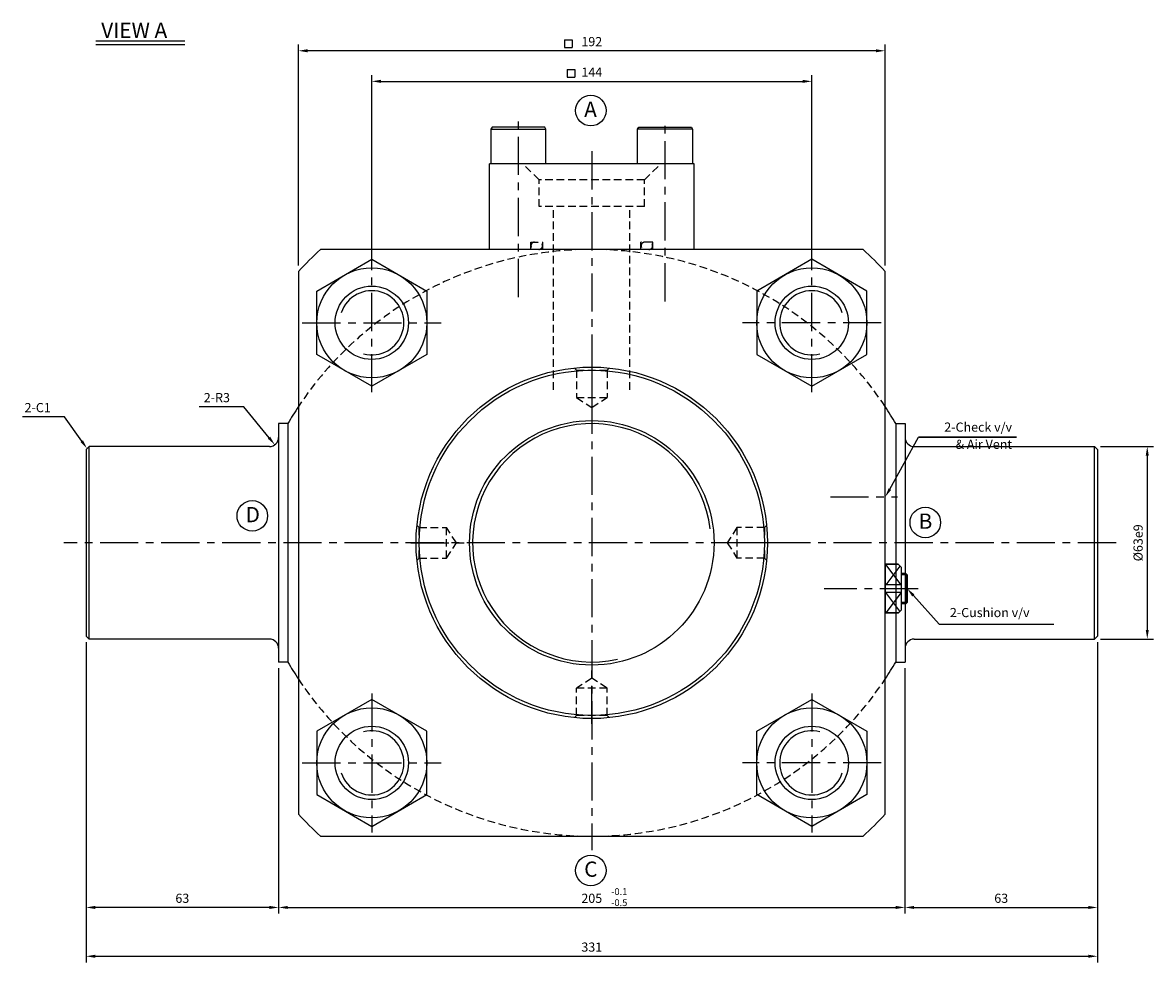
# Model space of a CAD drawing. Extents: x 40 to 6492, y -1066 to 850.
# Drawn here: x 2974 to 3344, y -116 to 192 of the extents above; entities that cross this region are included whole.
import ezdxf

# ---------------------------------------------------------------- set-up
doc = ezdxf.new("R2010")
doc.units = 0
doc.header["$LTSCALE"] = 5
doc.header["$MEASUREMENT"] = 0
doc.header["$PDMODE"] = 34
doc.linetypes.add('CENTERX2', pattern=[4, 2.5, -0.5, 0.5, -0.5])
doc.linetypes.add('HIDDENX2', pattern=[0.75, 0.5, -0.25])
doc.layers.get('Defpoints').update_dxf_attribs({"linetype": 'CONTINUOUS'})
for name, color, linetype in [('CEN', 1, 'CENTERX2'), ('HID', 6, 'HIDDENX2'), ('ML', 7, 'CONTINUOUS')]:
    doc.layers.add(name, color=color, linetype=linetype)
doc.styles.add('GHS', font='romans', dxfattribs={"bigfont": 'ghs'})
doc.dimstyles.get("Standard").update_dxf_attribs({"dimtxt": 0.18, "dimasz": 0.18, "dimexe": 0.18, "dimexo": 0.0625, "dimgap": 0.09, "dimtad": 0, "dimtih": 1, "dimtoh": 1, "dimdec": 4, "dimzin": 0, "dimdsep": 46, "dimtxsty": 'Standard', "dimcen": 0.09, "dimadec": 0, "dimazin": 0, "dimtfac": 1, "dimtdec": 4, "dimtofl": 0, "dimtmove": 0, "dimatfit": 0, "dimfxl": 0, "dimtolj": 1, "dimtzin": 0, "dimarcsym": 0})

# ---------------------------------------------------------------- blocks, each defined once
blk = doc.blocks.new('*D55')
at = {"layer": 'Defpoints', "color": 0}
for p in [(3232.04, 172.45), (3088.04, 114.12), (3232.04, 114.12)]:
    blk.add_point(p, dxfattribs=at)
at = {"layer": 'ML', "color": 2, "lineweight": -2}
for p, q in [((3088.04, 116.12), (3088.04, 174.45)), ((3232.04, 116.12), (3232.04, 174.45)), ((3091.04, 172.45), (3229.04, 172.45))]:
    blk.add_line(p, q, dxfattribs=at)
at = {"layer": 'ML', "color": 2}
for points in [[(3091.04, 172.95), (3091.04, 171.95), (3088.04, 172.45)], [(3229.04, 172.95), (3229.04, 171.95), (3232.04, 172.45)]]:
    blk.add_solid(points, dxfattribs=at)
at = {"layer": 'ML', "color": 2, "insert": (3160.04, 175.45), "char_height": 3, "attachment_point": 5, "style": 'GHS'}
blk.add_mtext('\\A1;144', dxfattribs=at)
blk = doc.blocks.new('*D56')
at = {"layer": 'Defpoints', "color": 0}
for p in [(3064.04, 182.45), (3064.04, 110.24), (3256.04, 110.24)]:
    blk.add_point(p, dxfattribs=at)
at = {"layer": 'ML', "color": 2, "lineweight": -2}
for p, q in [((3064.04, 112.24), (3064.04, 184.45)), ((3253.04, 182.45), (3067.04, 182.45)), ((3256.04, 112.24), (3256.04, 184.45))]:
    blk.add_line(p, q, dxfattribs=at)
at = {"layer": 'ML', "color": 2}
for points in [[(3067.04, 182.95), (3067.04, 181.95), (3064.04, 182.45)], [(3253.04, 182.95), (3253.04, 181.95), (3256.04, 182.45)]]:
    blk.add_solid(points, dxfattribs=at)
at = {"layer": 'ML', "color": 2, "insert": (3160.04, 185.45), "char_height": 3, "attachment_point": 5, "style": 'GHS'}
blk.add_mtext('\\A1;192', dxfattribs=at)
blk = doc.blocks.new('*D70')
at = {"layer": 'Defpoints', "color": 0}
for p in [(3057.54, -17.55), (3262.54, -17.55), (3262.54, -97.86)]:
    blk.add_point(p, dxfattribs=at)
at = {"layer": 'ML', "color": 2, "lineweight": -2}
for p, q in [((3057.54, -19.55), (3057.54, -99.86)), ((3262.54, -19.55), (3262.54, -99.86)), ((3060.54, -97.86), (3259.54, -97.86))]:
    blk.add_line(p, q, dxfattribs=at)
at = {"layer": 'ML', "color": 2}
for points in [[(3060.54, -97.36), (3060.54, -98.36), (3057.54, -97.86)], [(3259.54, -97.36), (3259.54, -98.36), (3262.54, -97.86)]]:
    blk.add_solid(points, dxfattribs=at)
at = {"layer": 'ML', "color": 2, "insert": (3160.04, -94.86), "char_height": 3, "attachment_point": 5, "style": 'GHS'}
blk.add_mtext('\\A1;205', dxfattribs=at)
blk = doc.blocks.new('*D71')
at = {"layer": 'Defpoints', "color": 0}
for p in [(3325.54, -9.05), (3262.54, -19.55), (3325.54, -97.86)]:
    blk.add_point(p, dxfattribs=at)
at = {"layer": 'ML', "color": 2, "lineweight": -2}
for p, q in [((3325.54, -11.05), (3325.54, -99.86)), ((3262.54, -21.55), (3262.54, -99.86)), ((3265.54, -97.86), (3322.54, -97.86))]:
    blk.add_line(p, q, dxfattribs=at)
at = {"layer": 'ML', "color": 2}
for points in [[(3265.54, -97.36), (3265.54, -98.36), (3262.54, -97.86)], [(3322.54, -97.36), (3322.54, -98.36), (3325.54, -97.86)]]:
    blk.add_solid(points, dxfattribs=at)
at = {"layer": 'ML', "color": 2, "insert": (3294.04, -94.86), "char_height": 3, "attachment_point": 5, "style": 'GHS'}
blk.add_mtext('\\A1;63', dxfattribs=at)
blk = doc.blocks.new('*D72')
at = {"layer": 'Defpoints', "color": 0}
for p in [(2994.54, -9.05), (3057.54, -19.55), (2994.54, -97.86)]:
    blk.add_point(p, dxfattribs=at)
at = {"layer": 'ML', "color": 2, "lineweight": -2}
for p, q in [((2994.54, -11.05), (2994.54, -99.86)), ((3057.54, -21.55), (3057.54, -99.86)), ((3054.54, -97.86), (2997.54, -97.86))]:
    blk.add_line(p, q, dxfattribs=at)
at = {"layer": 'ML', "color": 2}
for points in [[(2997.54, -97.36), (2997.54, -98.36), (2994.54, -97.86)], [(3054.54, -97.36), (3054.54, -98.36), (3057.54, -97.86)]]:
    blk.add_solid(points, dxfattribs=at)
at = {"layer": 'ML', "color": 2, "insert": (3026.04, -94.86), "char_height": 3, "attachment_point": 5, "style": 'GHS'}
blk.add_mtext('\\A1;63', dxfattribs=at)
blk = doc.blocks.new('*D73')
at = {"layer": 'Defpoints', "color": 0}
for p in [(2994.54, -11.05), (3325.54, -11.05), (3325.54, -113.83)]:
    blk.add_point(p, dxfattribs=at)
at = {"layer": 'ML', "color": 2, "lineweight": -2}
for p, q in [((2994.54, -13.05), (2994.54, -115.83)), ((3325.54, -13.05), (3325.54, -115.83)), ((2997.54, -113.83), (3322.54, -113.83))]:
    blk.add_line(p, q, dxfattribs=at)
at = {"layer": 'ML', "color": 2}
for points in [[(2997.54, -113.33), (2997.54, -114.33), (2994.54, -113.83)], [(3322.54, -113.33), (3322.54, -114.33), (3325.54, -113.83)]]:
    blk.add_solid(points, dxfattribs=at)
at = {"layer": 'ML', "color": 2, "insert": (3160.04, -110.83), "char_height": 3, "attachment_point": 5, "style": 'GHS'}
blk.add_mtext('\\A1;331', dxfattribs=at)
blk = doc.blocks.new('*D74')
at = {"layer": 'Defpoints', "color": 0}
for p in [(3324.54, 52.95), (3324.54, -10.05), (3341.83, -10.05)]:
    blk.add_point(p, dxfattribs=at)
at = {"layer": 'ML', "color": 2, "lineweight": -2}
for p, q in [((3326.54, 52.95), (3343.83, 52.95)), ((3341.83, 49.95), (3341.83, -7.05)), ((3326.54, -10.05), (3343.83, -10.05))]:
    blk.add_line(p, q, dxfattribs=at)
at = {"layer": 'ML', "color": 2}
for points in [[(3341.33, 49.95), (3342.33, 49.95), (3341.83, 52.95)], [(3341.33, -7.05), (3342.33, -7.05), (3341.83, -10.05)]]:
    blk.add_solid(points, dxfattribs=at)
at = {"layer": 'ML', "color": 2, "insert": (3338.83, 21.45), "char_height": 3, "attachment_point": 5, "rotation": 90, "style": 'GHS'}
blk.add_mtext('\\A1;%%c63e9', dxfattribs=at)

msp = doc.modelspace()

# ---------------------------------------------------------------- linework, layer by layer
at = {"layer": 'CEN'}
for p, q in [((3136.0447, 101.8209), (3136.0447, 159.451)), ((3184.0447, 100.4184), (3184.0447, 159.451)), ((3160.0447, 149.6021), (3160.0447, -79.0919)), ((3088.0447, 70.7119), (3088.0447, 116.1831)), ((3232.0447, 70.7119), (3232.0447, 116.1831)), ((3065.3091, 93.4475), (3110.7803, 93.4475)), ((3254.7803, 93.4475), (3209.3091, 93.4475)), ((3160.0447, 80.6919), (3160.0447, 62.6353)), ((3238.1344, 36.4475), (3260.0514, 36.4475)), ((3331.6198, 21.4475), (2987.2735, 21.4475)), ((3100.8003, 21.4475), (3118.8569, 21.4475)), ((3219.2891, 21.4475), (3201.2325, 21.4475)), ((3266.8317, 6.4475), (3236.1265, 6.4475)), ((3160.0447, -37.7969), (3160.0447, -19.7403)), ((3088.0447, -27.8169), (3088.0447, -73.2881)), ((3232.0447, -27.8169), (3232.0447, -73.2881)), ((3065.3091, -50.5525), (3110.7803, -50.5525)), ((3254.7803, -50.5525), (3209.3091, -50.5525))]:
    msp.add_line(p, q, dxfattribs=at)
at = {"layer": 'HID'}
for p, q in [((3142.7947, 140.1975), (3137.5447, 145.4475)), ((3177.2947, 140.1975), (3182.5447, 145.4475)), ((3142.7947, 131.4475), (3142.7947, 140.1975)), ((3177.2947, 140.1975), (3142.7947, 140.1975)), ((3177.2947, 131.4475), (3177.2947, 140.1975)), ((3177.2947, 131.4475), (3142.7947, 131.4475)), ((3147.5447, 71.5597), (3147.5447, 131.4475)), ((3172.5447, 71.5597), (3172.5447, 131.4475)), ((3140.0447, 119.8475), (3144.0447, 119.8475)), ((3140.0447, 117.4475), (3140.0447, 119.8475)), ((3144.0447, 117.4475), (3144.0447, 119.8475)), ((3176.0447, 117.4475), (3176.0447, 119.8475)), ((3180.0447, 119.8475), (3176.0447, 119.8475)), ((3180.0447, 117.4475), (3180.0447, 119.8475)), ((3155.0447, 77.9475), (3154.3462, 78.646)), ((3155.0447, 77.9475), (3165.0447, 77.9475)), ((3155.0447, 77.9475), (3155.0447, 68.9475)), ((3165.0447, 77.9475), (3165.7432, 78.646)), ((3165.0447, 77.9475), (3165.0447, 68.9475)), ((3155.0447, 68.9475), (3160.0447, 65.7813)), ((3155.0447, 68.9475), (3165.0447, 68.9475)), ((3160.0447, 65.7813), (3165.0447, 68.9475)), ((3103.5447, 26.4475), (3102.8462, 27.146)), ((3103.5447, 26.4475), (3112.5447, 26.4475)), ((3103.5447, 16.4475), (3103.5447, 26.4475)), ((3115.7109, 21.4475), (3112.5447, 26.4475)), ((3112.5447, 16.4475), (3112.5447, 26.4475)), ((3207.5447, 26.4475), (3204.3785, 21.4475)), ((3216.5447, 26.4475), (3207.5447, 26.4475)), ((3207.5447, 26.4475), (3207.5447, 16.4475)), ((3216.5447, 26.4475), (3217.2432, 27.146)), ((3216.5447, 26.4475), (3216.5447, 16.4475)), ((3112.5447, 16.4475), (3115.7109, 21.4475)), ((3204.3785, 21.4475), (3207.5447, 16.4475)), ((3103.5447, 16.4475), (3102.8462, 15.749)), ((3103.5447, 16.4475), (3112.5447, 16.4475)), ((3216.5447, 16.4475), (3207.5447, 16.4475)), ((3216.5447, 16.4475), (3217.2432, 15.749)), ((3160.0447, -22.8863), (3155.0447, -26.0525)), ((3165.0447, -26.0525), (3160.0447, -22.8863)), ((3155.0447, -35.0525), (3155.0447, -26.0525)), ((3165.0447, -26.0525), (3155.0447, -26.0525)), ((3165.0447, -35.0525), (3165.0447, -26.0525)), ((3155.0447, -35.0525), (3154.3462, -35.751)), ((3165.0447, -35.0525), (3155.0447, -35.0525)), ((3165.0447, -35.0525), (3165.7432, -35.751))]:
    msp.add_line(p, q, dxfattribs=at)
for centre, radius, start, end in [((3141.3263, 118.6475), 1.2, 90, 270), ((3142.7102, 118.6475), 1.2, 270, 90), ((3177.3792, 118.6475), 1.2, 90, 270), ((3178.7631, 118.6475), 1.2, 270, 90), ((3160.0447, 2.1032), 115.3443, 33.665216, 146.334784), ((3160.0447, 40.7918), 115.3443, 213.665216, 326.334784)]:
    msp.add_arc(centre, radius, start, end, dxfattribs=at)
at = {"layer": 'ML', "color": 2}
for p, q in [((2997.7555, 185.6582), (3026.8099, 185.6582)), ((3151.1581, 186.0542), (3153.6581, 186.0542)), ((3151.1581, 186.0542), (3151.1581, 183.5542)), ((3153.6581, 186.0542), (3153.6581, 183.5542)), ((3151.1581, 183.5542), (3153.6581, 183.5542)), ((3151.9932, 176.357), (3151.9932, 173.857)), ((3151.9932, 176.357), (3154.4932, 176.357)), ((3154.4932, 176.357), (3154.4932, 173.857)), ((3151.9932, 173.857), (3154.4932, 173.857)), ((3046.1202, 65.9648), (3031.5488, 65.9648)), ((3054.4146, 55.8467), (3046.1202, 65.9648)), ((2987.4832, 62.6956), (2973.7689, 62.6956)), ((2993.1234, 54.7073), (2987.4832, 62.6956)), ((3257.5908, 39.0185), (3267.0143, 56.0054)), ((3299.0857, 56.0054), (3267.0143, 56.0054)), ((3267.0143, 56.0054), (3299.0857, 56.0054)), ((3267.0143, 56.0054), (3270.0143, 56.0054)), ((3261.2751, 7.746), (3256.2751, 14.3414)), ((3260.8896, 13.833), (3256.2751, 7.746)), ((3263.2751, 10.9475), (3261.2751, 10.9475)), ((3260.8896, -0.9379), (3256.2751, 5.1491)), ((3261.2751, 5.1491), (3256.2751, -1.4464)), ((3265.2859, 4.2212), (3273.7518, -5.1521)), ((3263.2751, 1.9475), (3261.2751, 1.9475)), ((3273.7518, -5.1521), (3275.7442, -5.1521)), ((3273.7518, -5.1521), (3276.7518, -5.1521)), ((3275.7442, -5.1521), (3311.2442, -5.1521))]:
    msp.add_line(p, q, dxfattribs=at)
at = {"layer": 'ML'}
for p, q in [((2997.7555, 184.4582), (3026.8099, 184.4582)), ((3127.4488, 157.4475), (3127.0447, 156.7475)), ((3127.0447, 156.7475), (3145.0447, 156.7475)), ((3127.0447, 156.7475), (3127.0447, 145.4475)), ((3144.6406, 157.4475), (3127.4488, 157.4475)), ((3145.0447, 156.7475), (3144.6406, 157.4475)), ((3145.0447, 145.4475), (3145.0447, 156.7475)), ((3175.0447, 156.7475), (3175.4488, 157.4475)), ((3193.0447, 156.7475), (3175.0447, 156.7475)), ((3175.0447, 145.4475), (3175.0447, 156.7475)), ((3175.4488, 157.4475), (3192.6406, 157.4475)), ((3192.6406, 157.4475), (3193.0447, 156.7475)), ((3193.0447, 156.7475), (3193.0447, 145.4475)), ((3126.5447, 117.4475), (3126.5447, 145.4475)), ((3193.5447, 145.4475), (3126.5447, 145.4475)), ((3193.0447, 145.4475), (3175.0447, 145.4475)), ((3193.5447, 117.4475), (3193.5447, 145.4475)), ((3248.833, 117.4475), (3071.2564, 117.4475)), ((3064.0447, 110.2358), (3064.0447, -67.3407)), ((3256.0447, -67.3407), (3256.0447, 110.2358)), ((3057.5447, 60.4475), (3057.5447, 21.4475)), ((3060.5447, 60.4475), (3057.5447, 60.4475)), ((3060.5447, 60.4475), (3060.5447, 21.4475)), ((3259.5447, 60.4475), (3259.5447, 21.4475)), ((3259.5447, 60.4475), (3262.5447, 60.4475)), ((3262.5447, 60.4475), (3262.5447, 21.4475)), ((2995.5447, 52.9475), (2994.5447, 51.9475)), ((2994.5447, 51.9475), (2994.5447, -9.0525)), ((3054.5447, 52.9475), (2995.5447, 52.9475)), ((2995.5447, -10.0525), (2995.5447, 52.9475)), ((3265.5447, 52.9475), (3324.5447, 52.9475)), ((3324.5447, 52.9475), (3325.5447, 51.9475)), ((3324.5447, -10.0525), (3324.5447, 52.9475)), ((3325.5447, 51.9475), (3325.5447, -9.0525)), ((3057.5447, 21.4475), (3057.5447, -17.5525)), ((3060.5447, 21.4475), (3060.5447, -17.5525)), ((3259.5447, 21.4475), (3259.5447, -17.5525)), ((3262.5447, 21.4475), (3262.5447, -17.5525)), ((3256.0447, 14.4475), (3256.0447, -1.5525)), ((2994.5447, -9.0525), (2995.5447, -10.0525)), ((3054.5447, -10.0525), (2995.5447, -10.0525)), ((3265.5447, -10.0525), (3324.5447, -10.0525)), ((3325.5447, -9.0525), (3324.5447, -10.0525)), ((3060.5447, -17.5525), (3057.5447, -17.5525)), ((3259.5447, -17.5525), (3262.5447, -17.5525)), ((3071.2564, -74.5525), (3248.833, -74.5525))]:
    msp.add_line(p, q, dxfattribs=at)
at = {"layer": 'ML', "color": 4}
for p, q in [((3260.2751, 14.4475), (3256.0447, 14.4475)), ((3260.2751, 14.4475), (3256.2751, 14.4475)), ((3260.3812, 14.3414), (3256.2751, 14.3414)), ((3261.2751, 13.4475), (3260.2751, 14.4475)), ((3261.2751, 13.4475), (3261.2751, -0.5525)), ((3262.7751, 11.4475), (3261.2751, 11.4475)), ((3263.2751, 10.9475), (3262.7751, 11.4475)), ((3262.7751, 1.4475), (3262.7751, 11.4475)), ((3261.2751, 7.746), (3256.2751, 7.746)), ((3263.2751, 1.9475), (3263.2751, 10.9475)), ((3263.2751, 10.9475), (3263.2751, 1.9475)), ((3261.2751, 5.1491), (3256.2751, 5.1491)), ((3262.7751, 1.4475), (3261.2751, 1.4475)), ((3263.2751, 1.9475), (3262.7751, 1.4475)), ((3260.2751, -1.5525), (3256.0447, -1.5525)), ((3260.3812, -1.4464), (3256.2751, -1.4464)), ((3261.2751, -0.5525), (3260.2751, -1.5525))]:
    msp.add_line(p, q, dxfattribs=at)
at = {"layer": 'ML'}
for points in [[(3088.0447, 114.2321), (3106.0447, 103.8398), (3106.0447, 83.0552), (3088.0447, 72.6629), (3070.0447, 83.0552), (3070.0447, 103.8398)], [(3232.0447, 114.2321), (3214.0447, 103.8398), (3214.0447, 83.0552), (3232.0447, 72.6629), (3250.0447, 83.0552), (3250.0447, 103.8398)], [(3088.0447, -71.3371), (3106.0447, -60.9448), (3106.0447, -40.1602), (3088.0447, -29.7679), (3070.0447, -40.1602), (3070.0447, -60.9448)], [(3232.0447, -71.3371), (3214.0447, -60.9448), (3214.0447, -40.1602), (3232.0447, -29.7679), (3250.0447, -40.1602), (3250.0447, -60.9448)]]:
    msp.add_lwpolyline(points, close=True, dxfattribs=at)
at = {"layer": 'ML', "color": 3}
for centre in [(3159.7275, 162.8802), (3048.9331, 30.2629), (3269.1868, 28.1085), (3159.7275, -85.7492)]:
    msp.add_circle(centre, 5, dxfattribs=at)
at = {"layer": 'ML'}
for centre, radius in [((3088.0447, 93.4475), 18), ((3232.0447, 93.4475), 18), ((3088.0447, 93.4475), 12), ((3232.0447, 93.4475), 12), ((3160.0447, 21.4475), 57.5), ((3160.0447, 21.4475), 56.5), ((3160.0447, 21.4475), 40), ((3088.0447, -50.5525), 18), ((3232.0447, -50.5525), 18), ((3088.0447, -50.5525), 12), ((3232.0447, -50.5525), 12)]:
    msp.add_circle(centre, radius, dxfattribs=at)
for centre, radius, start, end in [((3160.0447, 21.4475), 130.7645, 132.765049, 137.234951), ((3160.0447, 21.4475), 130.7645, 42.765049, 47.234951), ((3160.0447, 2.1032), 115.3443, 146.334784, 149.613712), ((3160.0447, 2.1032), 115.3443, 30.386288, 33.665216), ((3054.5447, 55.9475), 3, 270, 0), ((3265.5447, 55.9475), 3, 180, 270), ((3054.5447, -13.0525), 3, 0, 90), ((3265.5447, -13.0525), 3, 90, 180), ((3160.0447, 40.7918), 115.3443, 210.386288, 213.665216), ((3160.0447, 40.7918), 115.3443, 326.334784, 329.613712), ((3160.0447, 21.4475), 130.7645, 222.765049, 227.234951), ((3160.0447, 21.4475), 130.7645, 312.765049, 317.234951)]:
    msp.add_arc(centre, radius, start, end, dxfattribs=at)
at = {"layer": 'ML', "color": 2}
for centre, radius, start, end in [((3088.0447, 93.4475), 10.5, 255.220285, 161.888821), ((3232.0447, 93.4475), 10.5, 18.111179, 284.779715), ((3160.0447, 21.4475), 39, 6.746187, 282.42523), ((3088.0447, -50.5525), 10.5, 198.111179, 104.779715), ((3232.0447, -50.5525), 10.5, 75.220285, 341.888821)]:
    msp.add_arc(centre, radius, start, end, dxfattribs=at)
for points in [[(3054.8013, 56.1637), (3054.0279, 55.5297), (3056.3165, 53.5267)], [(2993.5319, 54.9957), (2992.715, 54.4189), (2994.8538, 52.2566)], [(3257.1623, 39.2761), (3258.0193, 38.7608), (3256.0447, 36.4475)], [(3264.9149, 3.886), (3265.657, 4.5563), (3263.2751, 6.4475)]]:
    msp.add_solid(points, dxfattribs=at)

# ---------------------------------------------------------------- texts
at = {"layer": 'ML', "style": 'GHS'}
for s, p in [('VIEW A', (2999.4901, 186.6638)), ('A', (3157.5455, 160.8038)), ('D', (3046.7511, 28.1865)), ('B', (3267.0048, 26.0321)), ('C', (3157.5455, -87.8255))]:
    msp.add_text(s, height=5, dxfattribs=at).set_placement(p)
at = {"layer": 'ML', "color": 2, "style": 'GHS'}
for s, p in [('-0.1', (3166.3853, -93.7819)), ('-0.5', (3166.3853, -97.4086))]:
    msp.add_text(s, height=2.24, dxfattribs=at).set_placement(p)
at = {"layer": 'ML', "color": 2, "char_height": 3, "style": 'GHS'}
for s, insert, attachment_point in [('\\A1;2-R3', (3041.6202, 67.4648), 9), ('\\A1;2-C1', (2982.9832, 64.1956), 9), ('2-Check v/v', (3297.5857, 58.9256), 6), ('& Air Vent', (3297.5857, 53.2997), 6), ('\\A1;2-Cushion v/v', (3277.2442, -1.3664), 4)]:
    msp.add_mtext(s, dxfattribs=dict(at, insert=insert, attachment_point=attachment_point))

# ---------------------------------------------------------------- dimensions: what is measured, and where the dimension line sits
at = {"layer": 'ML'}
for base, p1, p2, override, picture, middle in [((3064.0447, 182.4475), (3256.0447, 110.2358), (3064.0447, 110.2358), {"dimtxt": 3, "dimasz": 3, "dimexe": 2, "dimexo": 2, "dimgap": 1.5, "dimtad": 1, "dimtih": 0, "dimdec": 0, "dimtxsty": 'GHS', "dimclrd": 2, "dimclre": 2, "dimclrt": 2, "dimtp": 0.1, "dimtm": 0.2, "dimtfac": 0.666667, "dimtdec": 0, "dimtofl": 1, "dimtvp": 2}, '*D56', (3160.0447, 185.4475)), ((3232.0447, 172.4475), (3088.0447, 114.1162), (3232.0447, 114.1162), {"dimtxt": 3, "dimasz": 3, "dimexe": 2, "dimexo": 2, "dimgap": 1.5, "dimtad": 1, "dimtih": 0, "dimdec": 0, "dimtxsty": 'GHS', "dimclrd": 2, "dimclre": 2, "dimclrt": 2, "dimtp": 0.1, "dimtm": 0.2, "dimtfac": 0.666667, "dimtdec": 0, "dimtofl": 1, "dimtvp": 2}, '*D55', (3160.0447, 175.4475)), ((2994.5447, -97.8629), (3057.5447, -19.5525), (2994.5447, -9.0525), {"dimtxt": 3, "dimasz": 3, "dimexe": 2, "dimexo": 2, "dimgap": 1.5, "dimtad": 1, "dimtih": 0, "dimdec": 2, "dimzin": 8, "dimtxsty": 'GHS', "dimclrd": 2, "dimclre": 2, "dimclrt": 2, "dimtp": 0.1, "dimtm": 0.2, "dimtfac": 0.666667, "dimtdec": 2, "dimtofl": 1, "dimtvp": 2}, '*D72', (3026.0447, -94.8629)), ((3325.5447, -113.8309), (2994.5447, -11.0525), (3325.5447, -11.0525), {"dimtxt": 3, "dimasz": 3, "dimexe": 2, "dimexo": 2, "dimgap": 1.5, "dimtad": 1, "dimtih": 0, "dimdec": 2, "dimzin": 8, "dimtxsty": 'GHS', "dimclrd": 2, "dimclre": 2, "dimclrt": 2, "dimtp": 0.1, "dimtm": 0.2, "dimtfac": 0.666667, "dimtdec": 2, "dimtofl": 1, "dimtvp": 2}, '*D73', (3160.0447, -110.8309)), ((3325.5447, -97.8629), (3262.5447, -19.5525), (3325.5447, -9.0525), {"dimtxt": 3, "dimasz": 3, "dimexe": 2, "dimexo": 2, "dimgap": 1.5, "dimtad": 1, "dimtih": 0, "dimdec": 2, "dimzin": 8, "dimtxsty": 'GHS', "dimclrd": 2, "dimclre": 2, "dimclrt": 2, "dimtp": 0.1, "dimtm": 0.2, "dimtfac": 0.666667, "dimtdec": 2, "dimtofl": 1, "dimtvp": 2}, '*D71', (3294.0447, -94.8629)), ((3262.5447, -97.8629), (3057.5447, -17.5525), (3262.5447, -17.5525), {"dimtxt": 3, "dimasz": 3, "dimexe": 2, "dimexo": 2, "dimgap": 1.5, "dimtad": 1, "dimtih": 0, "dimdec": 2, "dimzin": 8, "dimtxsty": 'GHS', "dimclrd": 2, "dimclre": 2, "dimclrt": 2, "dimtp": 0.1, "dimtm": 0.2, "dimtfac": 0.666667, "dimtdec": 2, "dimtofl": 1, "dimtvp": 2}, '*D70', (3160.0447, -94.8629))]:
    dim = msp.add_linear_dim(base=base, p1=p1, p2=p2, dimstyle='Standard', override=override, dxfattribs=at)
    dim.commit()
    dim.dimension.update_dxf_attribs({"geometry": picture, "text_midpoint": middle})
dim = msp.add_linear_dim(base=(3341.8318, -10.0525), p1=(3324.5447, 52.9475), p2=(3324.5447, -10.0525), angle=90, text='%%c<>e9', dimstyle='Standard', override={"dimtxt": 3, "dimasz": 3, "dimexe": 2, "dimexo": 2, "dimgap": 1.5, "dimtad": 1, "dimtih": 0, "dimdec": 2, "dimzin": 8, "dimtxsty": 'GHS', "dimclrd": 2, "dimclre": 2, "dimclrt": 2, "dimtp": 0.1, "dimtm": 0.2, "dimtfac": 0.666667, "dimtdec": 2, "dimtofl": 1, "dimtvp": 2}, dxfattribs=at)
dim.commit()
dim.dimension.update_dxf_attribs({"geometry": '*D74', "text_midpoint": (3338.8318, 21.4475)})

doc.saveas('drawing.dxf')
